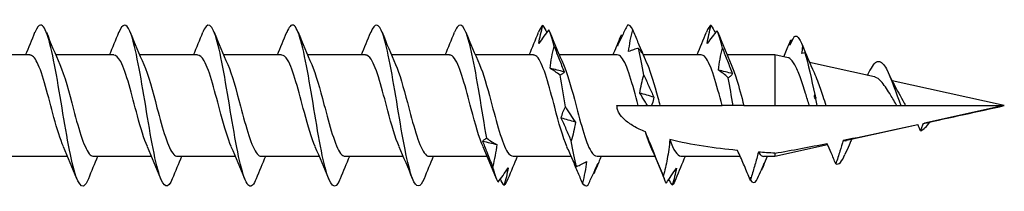
# Model space of a CAD drawing. Units: millimetres. Extents: x 1810 to 2267, y 1268 to 1634.
# Drawn here: x 2029 to 2060, y 1368 to 1373 of the extents above; entities that cross this region are included whole.
import ezdxf

# ---------------------------------------------------------------- set-up
doc = ezdxf.new("R2010")
doc.units = ezdxf.units.MM
doc.layers.add('Part', color=7, linetype='Continuous', lineweight=25)

msp = doc.modelspace()

# ---------------------------------------------------------------- linework, layer by layer
at = {"layer": 'Part'}
for p, q in [((2029.807, 1372.048), (2028.008, 1372.048)), ((2032.407, 1372.048), (2030.608, 1372.048)), ((2035.007, 1372.048), (2033.208, 1372.048)), ((2037.607, 1372.048), (2035.808, 1372.048)), ((2040.207, 1372.048), (2038.408, 1372.048)), ((2042.807, 1372.048), (2041.008, 1372.048)), ((2045.407, 1372.048), (2043.608, 1372.048)), ((2048.007, 1372.048), (2046.208, 1372.048)), ((2050.607, 1372.048), (2048.808, 1372.048)), ((2052.893, 1372.048), (2051.408, 1372.048)), ((2052.893, 1372.048), (2052.893, 1370.473)), ((2053.299, 1371.958), (2052.893, 1372.048)), ((2055.972, 1371.366), (2053.964, 1371.811)), ((2059.998, 1370.473), (2056.521, 1371.244)), ((2047.998, 1370.473), (2048.657, 1370.473)), ((2048.657, 1370.473), (2048.942, 1370.473)), ((2048.942, 1370.473), (2049.067, 1370.473)), ((2049.067, 1370.473), (2049.33, 1370.473)), ((2049.33, 1370.473), (2051.257, 1370.473)), ((2051.593, 1370.473), (2051.257, 1370.473)), ((2051.93, 1370.473), (2051.593, 1370.473)), ((2051.93, 1370.473), (2052.893, 1370.473)), ((2052.893, 1370.473), (2053.958, 1370.473)), ((2053.958, 1370.473), (2054.193, 1370.473)), ((2054.193, 1370.473), (2054.47, 1370.473)), ((2054.47, 1370.473), (2056.669, 1370.473)), ((2056.669, 1370.473), (2056.793, 1370.473)), ((2056.793, 1370.473), (2056.94, 1370.473)), ((2056.94, 1370.473), (2059.998, 1370.473)), ((2059.998, 1370.473), (2057.522, 1369.925)), ((2057.318, 1369.879), (2055.108, 1369.389)), ((2054.522, 1369.26), (2052.893, 1368.898)), ((2055.208, 1369.297), (2055.187, 1369.25)), ((2030.978, 1368.898), (2029.18, 1368.898)), ((2033.578, 1368.898), (2031.78, 1368.898)), ((2036.178, 1368.898), (2034.38, 1368.898)), ((2038.778, 1368.898), (2036.98, 1368.898)), ((2041.378, 1368.898), (2039.58, 1368.898)), ((2043.978, 1368.898), (2042.18, 1368.898)), ((2046.578, 1368.898), (2044.78, 1368.898)), ((2049.178, 1368.898), (2047.38, 1368.898)), ((2051.816, 1368.898), (2049.98, 1368.898)), ((2052.893, 1368.898), (2052.538, 1368.898)), ((2052.893, 1368.996), (2052.893, 1368.898))]:
    msp.add_line(p, q, dxfattribs=at)
for points, knots in [([(2034.22, 1368.2), (2034.089, 1367.882), (2033.959, 1367.912), (2033.829, 1368.302), (2033.675, 1368.762), (2033.521, 1369.7), (2033.368, 1370.627), (2033.214, 1371.553), (2033.061, 1372.422), (2032.907, 1372.78), (2032.794, 1373.044), (2032.68, 1373.02), (2032.567, 1372.743)], [41.984691, 41.984691, 41.984691, 41.984691, 42.930049, 42.930049, 42.930049, 44.043615, 44.043615, 44.043615, 45.157181, 45.157181, 45.157181, 45.979903, 45.979903, 45.979903, 45.979903]), ([(2036.82, 1368.207), (2036.744, 1368.018), (2036.669, 1367.937), (2036.593, 1367.991), (2036.44, 1368.103), (2036.286, 1368.771), (2036.133, 1369.647), (2035.979, 1370.523), (2035.825, 1371.564), (2035.672, 1372.226), (2035.518, 1372.887), (2035.365, 1373.138), (2035.211, 1372.847), (2035.196, 1372.819), (2035.181, 1372.786), (2035.167, 1372.748)], [35.701506, 35.701506, 35.701506, 35.701506, 36.24865, 36.24865, 36.24865, 37.362217, 37.362217, 37.362217, 38.475783, 38.475783, 38.475783, 39.58935, 39.58935, 39.58935, 39.696718, 39.696718, 39.696718, 39.696718]), ([(2042.02, 1368.202), (2041.901, 1367.912), (2041.781, 1367.904), (2041.662, 1368.209), (2041.509, 1368.602), (2041.355, 1369.496), (2041.201, 1370.424), (2041.048, 1371.352), (2040.894, 1372.268), (2040.741, 1372.694), (2040.616, 1373.04), (2040.491, 1373.049), (2040.367, 1372.745)], [23.135135, 23.135135, 23.135135, 23.135135, 23.999421, 23.999421, 23.999421, 25.112987, 25.112987, 25.112987, 26.226553, 26.226553, 26.226553, 27.130347, 27.130347, 27.130347, 27.130347]), ([(2043.966, 1369.459), (2043.813, 1370.307), (2043.659, 1371.363), (2043.505, 1372.075), (2043.352, 1372.788), (2043.198, 1373.122), (2043.045, 1372.903), (2043.019, 1372.866), (2042.993, 1372.813), (2042.967, 1372.747)], [18.431589, 18.431589, 18.431589, 18.431589, 19.545155, 19.545155, 19.545155, 20.658721, 20.658721, 20.658721, 20.847162, 20.847162, 20.847162, 20.847162]), ([(2031.62, 1368.201), (2031.588, 1368.12), (2031.556, 1368.059), (2031.525, 1368.022), (2031.371, 1367.84), (2031.217, 1368.216), (2031.064, 1368.952), (2030.91, 1369.689), (2030.757, 1370.75), (2030.603, 1371.582), (2030.449, 1372.414), (2030.296, 1372.975), (2030.142, 1372.973), (2030.084, 1372.973), (2030.025, 1372.89), (2029.967, 1372.742)], [48.267876, 48.267876, 48.267876, 48.267876, 48.49788, 48.49788, 48.49788, 49.611447, 49.611447, 49.611447, 50.725013, 50.725013, 50.725013, 51.83858, 51.83858, 51.83858, 52.263089, 52.263089, 52.263089, 52.263089]), ([(2039.42, 1368.199), (2039.399, 1368.147), (2039.379, 1368.103), (2039.358, 1368.069), (2039.205, 1367.815), (2039.051, 1368.108), (2038.897, 1368.797), (2038.744, 1369.485), (2038.59, 1370.535), (2038.437, 1371.397), (2038.283, 1372.259), (2038.129, 1372.893), (2037.976, 1372.966), (2037.906, 1372.999), (2037.836, 1372.916), (2037.767, 1372.74)], [29.41832, 29.41832, 29.41832, 29.41832, 29.567252, 29.567252, 29.567252, 30.680819, 30.680819, 30.680819, 31.794385, 31.794385, 31.794385, 32.907951, 32.907951, 32.907951, 33.413533, 33.413533, 33.413533, 33.413533]), ([(2045.576, 1372.403), (2045.59, 1372.495), (2045.608, 1372.587), (2045.652, 1372.773), (2045.677, 1372.867), (2045.704, 1372.962)], [0, 0, 0, 0, 0.03532316, 0.03532316, 0.07060091, 0.07060091, 0.07060091, 0.07060091]), ([(2045.886, 1372.826), (2045.835, 1372.76), (2045.784, 1372.692), (2045.681, 1372.551), (2045.629, 1372.478), (2045.576, 1372.403)], [0, 0, 0, 0, 0.04248962, 0.04248962, 0.08507811, 0.08507811, 0.08507811, 0.08507811]), ([(2048.319, 1372.969), (2048.268, 1372.864), (2048.217, 1372.757), (2048.114, 1372.539), (2048.062, 1372.429), (2048.009, 1372.317)], [0, 0, 0, 0, 0.04248962, 0.04248962, 0.08507811, 0.08507811, 0.08507811, 0.08507811]), ([(2048.357, 1372.147), (2048.37, 1372.261), (2048.389, 1372.375), (2048.432, 1372.602), (2048.457, 1372.715), (2048.485, 1372.828)], [0, 0, 0, 0, 0.03532316, 0.03532316, 0.07060091, 0.07060091, 0.07060091, 0.07060091]), ([(2048.485, 1372.828), (2048.536, 1372.705), (2048.587, 1372.58), (2048.69, 1372.33), (2048.742, 1372.203), (2048.795, 1372.076)], [0, 0, 0, 0, 0.04248962, 0.04248962, 0.08507811, 0.08507811, 0.08507811, 0.08507811]), ([(2050.79, 1372.396), (2050.804, 1372.49), (2050.822, 1372.585), (2050.865, 1372.776), (2050.891, 1372.872), (2050.918, 1372.969)], [0, 0, 0, 0, 0.03532316, 0.03532316, 0.07060091, 0.07060091, 0.07060091, 0.07060091]), ([(2051.1, 1372.796), (2051.049, 1372.735), (2050.998, 1372.67), (2050.895, 1372.537), (2050.842, 1372.468), (2050.79, 1372.396)], [0, 0, 0, 0, 0.04248962, 0.04248962, 0.08507811, 0.08507811, 0.08507811, 0.08507811]), ([(2048.009, 1372.317), (2048.023, 1372.373), (2048.041, 1372.43), (2048.085, 1372.548), (2048.11, 1372.608), (2048.137, 1372.67)], [0, 0, 0, 0, 0.03532316, 0.03532316, 0.07060091, 0.07060091, 0.07060091, 0.07060091]), ([(2045.924, 1371.63), (2045.937, 1371.746), (2045.956, 1371.86), (2045.999, 1372.087), (2046.024, 1372.199), (2046.052, 1372.31)], [0, 0, 0, 0, 0.03532316, 0.03532316, 0.07060091, 0.07060091, 0.07060091, 0.07060091]), ([(2046.052, 1372.31), (2046.103, 1372.178), (2046.154, 1372.046), (2046.257, 1371.783), (2046.309, 1371.652), (2046.362, 1371.521)], [0, 0, 0, 0, 0.04248962, 0.04248962, 0.08507811, 0.08507811, 0.08507811, 0.08507811]), ([(2048.667, 1372.248), (2048.616, 1372.237), (2048.565, 1372.223), (2048.461, 1372.19), (2048.409, 1372.17), (2048.357, 1372.147)], [0, 0, 0, 0, 0.04248962, 0.04248962, 0.08507811, 0.08507811, 0.08507811, 0.08507811]), ([(2048.795, 1372.076), (2048.781, 1372.101), (2048.763, 1372.128), (2048.719, 1372.185), (2048.694, 1372.215), (2048.667, 1372.248)], [0, 0, 0, 0, 0.03532316, 0.03532316, 0.07060091, 0.07060091, 0.07060091, 0.07060091]), ([(2051.138, 1371.577), (2051.151, 1371.692), (2051.17, 1371.806), (2051.213, 1372.031), (2051.238, 1372.142), (2051.266, 1372.252)], [0, 0, 0, 0, 0.03532316, 0.03532316, 0.07060091, 0.07060091, 0.07060091, 0.07060091]), ([(2051.266, 1372.252), (2051.316, 1372.12), (2051.368, 1371.989), (2051.471, 1371.726), (2051.523, 1371.596), (2051.576, 1371.465)], [0, 0, 0, 0, 0.04248962, 0.04248962, 0.08507811, 0.08507811, 0.08507811, 0.08507811]), ([(2030.848, 1369.204), (2030.75, 1369.423), (2030.652, 1369.744), (2030.554, 1370.106), (2030.381, 1370.744), (2030.209, 1371.465), (2030.037, 1371.811), (2029.96, 1371.965), (2029.883, 1372.04), (2029.807, 1372.039)], [49.319927, 49.319927, 49.319927, 49.319927, 50.030259, 50.030259, 50.030259, 51.280176, 51.280176, 51.280176, 51.836279, 51.836279, 51.836279, 51.836279]), ([(2033.448, 1369.203), (2033.345, 1369.434), (2033.243, 1369.775), (2033.14, 1370.158), (2032.968, 1370.801), (2032.795, 1371.511), (2032.623, 1371.838), (2032.551, 1371.975), (2032.479, 1372.041), (2032.407, 1372.039)], [43.036741, 43.036741, 43.036741, 43.036741, 43.780677, 43.780677, 43.780677, 45.030594, 45.030594, 45.030594, 45.553093, 45.553093, 45.553093, 45.553093]), ([(2036.048, 1369.203), (2035.941, 1369.444), (2035.833, 1369.808), (2035.726, 1370.21), (2035.554, 1370.857), (2035.381, 1371.556), (2035.209, 1371.864), (2035.141, 1371.984), (2035.074, 1372.042), (2035.007, 1372.04)], [36.753556, 36.753556, 36.753556, 36.753556, 37.531095, 37.531095, 37.531095, 38.781012, 38.781012, 38.781012, 39.269908, 39.269908, 39.269908, 39.269908]), ([(2038.648, 1369.202), (2038.536, 1369.454), (2038.424, 1369.84), (2038.312, 1370.262), (2038.14, 1370.913), (2037.967, 1371.599), (2037.795, 1371.888), (2037.732, 1371.993), (2037.669, 1372.042), (2037.607, 1372.04)], [30.470371, 30.470371, 30.470371, 30.470371, 31.281513, 31.281513, 31.281513, 32.53143, 32.53143, 32.53143, 32.986723, 32.986723, 32.986723, 32.986723]), ([(2041.248, 1369.202), (2041.131, 1369.465), (2041.015, 1369.874), (2040.898, 1370.315), (2040.726, 1370.968), (2040.553, 1371.642), (2040.381, 1371.91), (2040.323, 1372.001), (2040.265, 1372.043), (2040.207, 1372.041)], [24.187185, 24.187185, 24.187185, 24.187185, 25.031931, 25.031931, 25.031931, 26.281848, 26.281848, 26.281848, 26.703538, 26.703538, 26.703538, 26.703538]), ([(2043.848, 1369.201), (2043.727, 1369.475), (2043.606, 1369.907), (2043.484, 1370.368), (2043.312, 1371.022), (2043.14, 1371.683), (2042.967, 1371.931), (2042.914, 1372.008), (2042.86, 1372.044), (2042.807, 1372.041)], [17.904, 17.904, 17.904, 17.904, 18.782349, 18.782349, 18.782349, 20.032266, 20.032266, 20.032266, 20.420352, 20.420352, 20.420352, 20.420352]), ([(2046.448, 1369.2), (2046.322, 1369.485), (2046.196, 1369.942), (2046.07, 1370.42), (2045.898, 1371.076), (2045.726, 1371.723), (2045.553, 1371.95), (2045.504, 1372.015), (2045.455, 1372.045), (2045.407, 1372.042)], [11.620815, 11.620815, 11.620815, 11.620815, 12.532767, 12.532767, 12.532767, 13.782684, 13.782684, 13.782684, 14.137167, 14.137167, 14.137167, 14.137167]), ([(2048.657, 1370.473), (2048.484, 1371.13), (2048.312, 1371.761), (2048.139, 1371.968), (2048.095, 1372.021), (2048.051, 1372.045), (2048.007, 1372.043)], [6.283185, 6.283185, 6.283185, 6.283185, 7.533102, 7.533102, 7.533102, 7.853982, 7.853982, 7.853982, 7.853982]), ([(2051.257, 1370.473), (2051.084, 1371.13), (2050.912, 1371.761), (2050.739, 1371.968), (2050.695, 1372.021), (2050.651, 1372.045), (2050.607, 1372.043)], [0, 0, 0, 0, 1.249916, 1.249916, 1.249916, 1.570796, 1.570796, 1.570796, 1.570796]), ([(2053.958, 1370.473), (2053.918, 1370.599), (2053.879, 1370.726), (2053.782, 1371.033), (2053.726, 1371.207), (2053.615, 1371.509), (2053.562, 1371.635), (2053.455, 1371.834), (2053.401, 1371.903), (2053.348, 1371.937)], [0.285576, 0.285576, 0.285576, 0.285576, 0.3252189, 0.3252189, 0.3839568, 0.3839568, 0.4406898, 0.4406898, 0.4987021, 0.4987021, 0.4987021, 0.4987021]), ([(2055.846, 1371.572), (2055.932, 1371.75), (2056.018, 1371.848), (2056.104, 1371.845), (2056.183, 1371.841), (2056.263, 1371.758), (2056.343, 1371.616)], [1.818629, 1.818629, 1.818629, 1.818629, 2.441577, 2.441577, 2.441577, 3.020762, 3.020762, 3.020762, 3.020762]), ([(2030.739, 1371.748), (2030.88, 1371.43), (2031.02, 1370.888), (2031.161, 1370.354), (2031.334, 1369.699), (2031.506, 1369.104), (2031.679, 1368.945), (2031.712, 1368.914), (2031.746, 1368.9), (2031.78, 1368.902)], [-51.211038, -51.211038, -51.211038, -51.211038, -50.189405, -50.189405, -50.189405, -48.939488, -48.939488, -48.939488, -48.694686, -48.694686, -48.694686, -48.694686]), ([(2033.339, 1371.748), (2033.475, 1371.44), (2033.611, 1370.925), (2033.747, 1370.406), (2033.92, 1369.751), (2034.092, 1369.139), (2034.265, 1368.959), (2034.303, 1368.919), (2034.341, 1368.901), (2034.38, 1368.903)], [-44.927853, -44.927853, -44.927853, -44.927853, -43.939823, -43.939823, -43.939823, -42.689906, -42.689906, -42.689906, -42.411501, -42.411501, -42.411501, -42.411501]), ([(2035.939, 1371.747), (2036.07, 1371.449), (2036.202, 1370.96), (2036.334, 1370.459), (2036.506, 1369.803), (2036.678, 1369.176), (2036.851, 1368.974), (2036.894, 1368.924), (2036.937, 1368.901), (2036.98, 1368.904)], [-38.644668, -38.644668, -38.644668, -38.644668, -37.690241, -37.690241, -37.690241, -36.440324, -36.440324, -36.440324, -36.128316, -36.128316, -36.128316, -36.128316]), ([(2038.539, 1371.747), (2038.666, 1371.459), (2038.793, 1370.996), (2038.92, 1370.512), (2039.092, 1369.856), (2039.264, 1369.214), (2039.437, 1368.991), (2039.485, 1368.93), (2039.532, 1368.902), (2039.58, 1368.904)], [-32.361482, -32.361482, -32.361482, -32.361482, -31.440659, -31.440659, -31.440659, -30.190742, -30.190742, -30.190742, -29.84513, -29.84513, -29.84513, -29.84513]), ([(2041.139, 1371.746), (2041.261, 1371.469), (2041.383, 1371.03), (2041.506, 1370.565), (2041.678, 1369.91), (2041.851, 1369.253), (2042.023, 1369.01), (2042.075, 1368.937), (2042.128, 1368.903), (2042.18, 1368.905)], [-26.078297, -26.078297, -26.078297, -26.078297, -25.191077, -25.191077, -25.191077, -23.94116, -23.94116, -23.94116, -23.561945, -23.561945, -23.561945, -23.561945]), ([(2043.739, 1371.745), (2043.856, 1371.479), (2043.974, 1371.064), (2044.092, 1370.618), (2044.264, 1369.965), (2044.437, 1369.294), (2044.609, 1369.031), (2044.666, 1368.944), (2044.723, 1368.903), (2044.78, 1368.906)], [-19.795112, -19.795112, -19.795112, -19.795112, -18.941495, -18.941495, -18.941495, -17.691578, -17.691578, -17.691578, -17.27876, -17.27876, -17.27876, -17.27876]), ([(2046.234, 1371.414), (2046.183, 1371.456), (2046.132, 1371.495), (2046.028, 1371.567), (2045.976, 1371.6), (2045.924, 1371.63)], [0, 0, 0, 0, 0.04248962, 0.04248962, 0.08507811, 0.08507811, 0.08507811, 0.08507811]), ([(2046.362, 1371.521), (2046.348, 1371.499), (2046.33, 1371.479), (2046.286, 1371.443), (2046.261, 1371.427), (2046.234, 1371.414)], [0, 0, 0, 0, 0.03532316, 0.03532316, 0.07060091, 0.07060091, 0.07060091, 0.07060091]), ([(2046.339, 1371.745), (2046.452, 1371.49), (2046.565, 1371.098), (2046.678, 1370.671), (2046.85, 1370.02), (2047.023, 1369.336), (2047.195, 1369.053), (2047.257, 1368.952), (2047.318, 1368.904), (2047.38, 1368.906)], [-13.511926, -13.511926, -13.511926, -13.511926, -12.691913, -12.691913, -12.691913, -11.441996, -11.441996, -11.441996, -10.995574, -10.995574, -10.995574, -10.995574]), ([(2048.939, 1371.744), (2049.047, 1371.5), (2049.156, 1371.131), (2049.264, 1370.723), (2049.286, 1370.64), (2049.308, 1370.557), (2049.33, 1370.473)], [-7.2287412, -7.2287412, -7.2287412, -7.2287412, -6.4423308, -6.4423308, -6.4423308, -6.2831853, -6.2831853, -6.2831853, -6.2831853]), ([(2051.447, 1371.336), (2051.397, 1371.382), (2051.345, 1371.425), (2051.242, 1371.505), (2051.19, 1371.543), (2051.138, 1371.577)], [0, 0, 0, 0, 0.04248962, 0.04248962, 0.08507811, 0.08507811, 0.08507811, 0.08507811]), ([(2051.539, 1371.744), (2051.593, 1371.625), (2051.648, 1371.473), (2051.702, 1371.296), (2051.778, 1371.05), (2051.854, 1370.762), (2051.93, 1370.473)], [-0.9455559, -0.9455559, -0.9455559, -0.9455559, -0.5497183, -0.5497183, -0.5497183, 0, 0, 0, 0]), ([(2054.103, 1371.501), (2054.138, 1371.424), (2054.174, 1371.336), (2054.265, 1371.094), (2054.319, 1370.932), (2054.407, 1370.666), (2054.438, 1370.569), (2054.47, 1370.473)], [0.0762686, 0.0762686, 0.0762686, 0.0762686, 0.1125216, 0.1125216, 0.1668821, 0.1668821, 0.1975223, 0.1975223, 0.1975223, 0.1975223]), ([(2048.704, 1370.864), (2048.718, 1370.96), (2048.736, 1371.055), (2048.78, 1371.24), (2048.805, 1371.331), (2048.832, 1371.42)], [0, 0, 0, 0, 0.03532316, 0.03532316, 0.07060091, 0.07060091, 0.07060091, 0.07060091]), ([(2048.832, 1371.42), (2048.883, 1371.303), (2048.934, 1371.187), (2049.038, 1370.957), (2049.09, 1370.844), (2049.142, 1370.733)], [0, 0, 0, 0, 0.04248962, 0.04248962, 0.08507811, 0.08507811, 0.08507811, 0.08507811]), ([(2051.576, 1371.465), (2051.562, 1371.44), (2051.543, 1371.416), (2051.5, 1371.372), (2051.475, 1371.353), (2051.447, 1371.336)], [0, 0, 0, 0, 0.03532316, 0.03532316, 0.07060091, 0.07060091, 0.07060091, 0.07060091]), ([(2056.181, 1371.222), (2056.118, 1371.293), (2056.056, 1371.339), (2055.987, 1371.362), (2055.979, 1371.364), (2055.972, 1371.366)], [0, 0, 0, 0, 0.04212648, 0.04212648, 0.04733657, 0.04733657, 0.04733657, 0.04733657]), ([(2056.669, 1370.473), (2056.661, 1370.485), (2056.654, 1370.497), (2056.579, 1370.623), (2056.513, 1370.738), (2056.403, 1370.92), (2056.358, 1370.99), (2056.269, 1371.118), (2056.225, 1371.175), (2056.181, 1371.222)], [0.10855908, 0.10855908, 0.10855908, 0.10855908, 0.11277202, 0.11277202, 0.15248662, 0.15248662, 0.17986807, 0.17986807, 0.20800349, 0.20800349, 0.20800349, 0.20800349]), ([(2056.693, 1370.922), (2056.746, 1370.834), (2056.799, 1370.734), (2056.882, 1370.579), (2056.911, 1370.526), (2056.94, 1370.473)], [0.03616759, 0.03616759, 0.03616759, 0.03616759, 0.07124779, 0.07124779, 0.08942705, 0.08942705, 0.08942705, 0.08942705]), ([(2048.942, 1370.473), (2048.915, 1370.52), (2048.888, 1370.566), (2048.809, 1370.698), (2048.757, 1370.783), (2048.704, 1370.864)], [0.02008731, 0.02008731, 0.02008731, 0.02008731, 0.04248962, 0.04248962, 0.08507811, 0.08507811, 0.08507811, 0.08507811]), ([(2049.142, 1370.733), (2049.129, 1370.664), (2049.11, 1370.598), (2049.082, 1370.513), (2049.075, 1370.493), (2049.067, 1370.473)], [0, 0, 0, 0, 0.03532316, 0.03532316, 0.04630636, 0.04630636, 0.04630636, 0.04630636]), ([(2046.271, 1370.088), (2046.285, 1370.15), (2046.303, 1370.211), (2046.347, 1370.327), (2046.372, 1370.383), (2046.399, 1370.436)], [0, 0, 0, 0, 0.03532316, 0.03532316, 0.07060091, 0.07060091, 0.07060091, 0.07060091]), ([(2046.399, 1370.436), (2046.45, 1370.352), (2046.501, 1370.27), (2046.605, 1370.111), (2046.657, 1370.033), (2046.709, 1369.959)], [0, 0, 0, 0, 0.04248962, 0.04248962, 0.08507811, 0.08507811, 0.08507811, 0.08507811]), ([(2048.881, 1369.659), (2048.751, 1369.712), (2048.624, 1369.772), (2048.414, 1369.893), (2048.302, 1369.971), (2048.161, 1370.102), (2048.104, 1370.167), (2048.042, 1370.276), (2048.026, 1370.315), (2048.003, 1370.393), (2047.998, 1370.433), (2047.998, 1370.473)], [2.2443259, 2.2443259, 2.2443259, 2.2443259, 2.2838569, 2.2838569, 2.3187578, 2.3187578, 2.3427495, 2.3427495, 2.3547454, 2.3547454, 2.3667413, 2.3667413, 2.3667413, 2.3667413]), ([(2046.581, 1369.377), (2046.53, 1369.498), (2046.479, 1369.618), (2046.376, 1369.855), (2046.324, 1369.973), (2046.271, 1370.088)], [0, 0, 0, 0, 0.04248962, 0.04248962, 0.08507811, 0.08507811, 0.08507811, 0.08507811]), ([(2046.709, 1369.959), (2046.696, 1369.858), (2046.677, 1369.76), (2046.634, 1369.566), (2046.609, 1369.47), (2046.581, 1369.377)], [0, 0, 0, 0, 0.03532316, 0.03532316, 0.07060091, 0.07060091, 0.07060091, 0.07060091]), ([(2049.433, 1368.289), (2049.354, 1368.489), (2049.278, 1368.677), (2049.066, 1369.204), (2048.974, 1369.426), (2048.881, 1369.659)], [-0.1232036, -0.1232036, -0.1232036, -0.1232036, -0.0754221, -0.0754221, 0, 0, 0, 0]), ([(2057.405, 1369.688), (2057.39, 1369.723), (2057.374, 1369.759), (2057.344, 1369.824), (2057.33, 1369.854), (2057.315, 1369.884)], [-0.02303675, -0.02303675, -0.02303675, -0.02303675, -0.01149074, -0.01149074, -0.00160145, -0.00160145, -0.00160145, -0.00160145]), ([(2057.479, 1369.919), (2057.468, 1369.884), (2057.457, 1369.848), (2057.433, 1369.772), (2057.419, 1369.73), (2057.405, 1369.688)], [-0.02391514, -0.02391514, -0.02391514, -0.02391514, -0.01304762, -0.01304762, 0, 0, 0, 0]), ([(2043.838, 1369.374), (2043.847, 1369.386), (2043.859, 1369.398), (2043.897, 1369.429), (2043.93, 1369.446), (2043.966, 1369.459)], [-0.07612486, -0.07612486, -0.07612486, -0.07612486, -0.05219065, -0.05219065, -0.00541239, -0.00541239, -0.00541239, -0.00541239]), ([(2044.148, 1368.583), (2044.091, 1368.731), (2044.034, 1368.879), (2043.93, 1369.142), (2043.884, 1369.258), (2043.838, 1369.374)], [-0.09377796, -0.09377796, -0.09377796, -0.09377796, -0.04623238, -0.04623238, -0.00870043, -0.00870043, -0.00870043, -0.00870043]), ([(2049.634, 1369.419), (2049.623, 1369.218), (2049.592, 1369.012), (2049.52, 1368.642), (2049.477, 1368.462), (2049.433, 1368.289)], [-0.1128129, -0.1128129, -0.1128129, -0.1128129, -0.0535884, -0.0535884, 0, 0, 0, 0]), ([(2051.733, 1369.083), (2051.727, 1369.084), (2051.72, 1369.084), (2051.058, 1369.149), (2050.296, 1369.251), (2049.634, 1369.419)], [1.964285, 1.964285, 1.964285, 1.964285, 1.9661852, 1.9661852, 2.1670399, 2.1670399, 2.1670399, 2.1670399]), ([(2055.009, 1369.4), (2054.977, 1369.288), (2054.941, 1369.17), (2054.865, 1368.932), (2054.82, 1368.796), (2054.776, 1368.667)], [-0.07459109, -0.07459109, -0.07459109, -0.07459109, -0.0408336, -0.0408336, 0, 0, 0, 0]), ([(2055.009, 1369.4), (2055.019, 1369.396), (2055.029, 1369.392), (2055.063, 1369.384), (2055.085, 1369.384), (2055.108, 1369.389)], [0.36269982, 0.36269982, 0.36269982, 0.36269982, 0.3717543, 0.3717543, 0.3916042, 0.3916042, 0.3916042, 0.3916042]), ([(2044.276, 1369.267), (2044.262, 1369.151), (2044.244, 1369.036), (2044.201, 1368.808), (2044.175, 1368.695), (2044.148, 1368.583)], [0, 0, 0, 0, 0.03532316, 0.03532316, 0.07060091, 0.07060091, 0.07060091, 0.07060091]), ([(2052.103, 1368.22), (2052.043, 1368.366), (2051.982, 1368.514), (2051.86, 1368.799), (2051.797, 1368.943), (2051.733, 1369.083)], [-0.10399828, -0.10399828, -0.10399828, -0.10399828, -0.05643099, -0.05643099, -0.01010607, -0.01010607, -0.01010607, -0.01010607]), ([(2054.776, 1368.667), (2054.73, 1368.78), (2054.682, 1368.895), (2054.593, 1369.104), (2054.549, 1369.203), (2054.504, 1369.3)], [-0.07401893, -0.07401893, -0.07401893, -0.07401893, -0.03714211, -0.03714211, -0.00548806, -0.00548806, -0.00548806, -0.00548806]), ([(2046.929, 1368.068), (2046.878, 1368.189), (2046.827, 1368.31), (2046.723, 1368.555), (2046.671, 1368.678), (2046.619, 1368.802)], [0, 0, 0, 0, 0.04248962, 0.04248962, 0.08507811, 0.08507811, 0.08507811, 0.08507811]), ([(2046.619, 1368.802), (2046.633, 1368.77), (2046.651, 1368.736), (2046.694, 1368.665), (2046.719, 1368.627), (2046.747, 1368.587)], [0, 0, 0, 0, 0.03532316, 0.03532316, 0.07060091, 0.07060091, 0.07060091, 0.07060091]), ([(2046.747, 1368.587), (2046.798, 1368.607), (2046.849, 1368.629), (2046.952, 1368.68), (2047.004, 1368.708), (2047.057, 1368.739)], [0, 0, 0, 0, 0.04248962, 0.04248962, 0.08507811, 0.08507811, 0.08507811, 0.08507811]), ([(2047.057, 1368.739), (2047.043, 1368.627), (2047.025, 1368.515), (2046.981, 1368.292), (2046.956, 1368.18), (2046.929, 1368.068)], [0, 0, 0, 0, 0.03532316, 0.03532316, 0.07060091, 0.07060091, 0.07060091, 0.07060091]), ([(2052.379, 1369.029), (2052.346, 1368.897), (2052.309, 1368.763), (2052.233, 1368.505), (2052.192, 1368.371), (2052.151, 1368.24)], [-0.08833686, -0.08833686, -0.08833686, -0.08833686, -0.04881474, -0.04881474, -0.00808467, -0.00808467, -0.00808467, -0.00808467]), ([(2052.379, 1369.029), (2052.385, 1369.02), (2052.39, 1369.012), (2052.443, 1368.934), (2052.491, 1368.898), (2052.538, 1368.898)], [0.1888608, 0.1888608, 0.1888608, 0.1888608, 0.19577477, 0.19577477, 0.25563289, 0.25563289, 0.25563289, 0.25563289]), ([(2044.314, 1368.095), (2044.365, 1368.164), (2044.416, 1368.236), (2044.519, 1368.384), (2044.571, 1368.46), (2044.624, 1368.539)], [0, 0, 0, 0, 0.04248962, 0.04248962, 0.08507811, 0.08507811, 0.08507811, 0.08507811]), ([(2044.624, 1368.539), (2044.61, 1368.45), (2044.592, 1368.36), (2044.548, 1368.178), (2044.523, 1368.086), (2044.496, 1367.993)], [0, 0, 0, 0, 0.03532316, 0.03532316, 0.07060091, 0.07060091, 0.07060091, 0.07060091]), ([(2047.095, 1367.993), (2047.145, 1368.103), (2047.197, 1368.215), (2047.3, 1368.442), (2047.352, 1368.556), (2047.404, 1368.673)], [0, 0, 0, 0, 0.04248962, 0.04248962, 0.08507811, 0.08507811, 0.08507811, 0.08507811]), ([(2047.404, 1368.673), (2047.391, 1368.624), (2047.372, 1368.573), (2047.329, 1368.469), (2047.304, 1368.415), (2047.276, 1368.36)], [0, 0, 0, 0, 0.03532316, 0.03532316, 0.07060091, 0.07060091, 0.07060091, 0.07060091]), ([(2049.528, 1368.07), (2049.578, 1368.143), (2049.63, 1368.219), (2049.733, 1368.374), (2049.785, 1368.454), (2049.837, 1368.536), (2049.838, 1368.536), (2049.838, 1368.536)], [0, 0, 0, 0, 0.04248962, 0.04248962, 0.08504641, 0.08504641, 0.08507811, 0.08507811, 0.08507811, 0.08507811]), ([(2049.838, 1368.536), (2049.824, 1368.45), (2049.806, 1368.362), (2049.762, 1368.185), (2049.737, 1368.096), (2049.71, 1368.005)], [0, 0, 0, 0, 0.03532316, 0.03532316, 0.07060091, 0.07060091, 0.07060091, 0.07060091])]:
    msp.add_open_spline(points, degree=3, knots=knots, dxfattribs=at)
for points in [[(2029.678, 1372.048), (2029.777, 1372.28), (2029.873, 1372.514), (2029.967, 1372.749)], [(2030.32, 1372.749), (2030.454, 1372.413), (2030.592, 1372.077), (2030.739, 1371.75)], [(2032.278, 1372.048), (2032.377, 1372.28), (2032.473, 1372.514), (2032.567, 1372.749)], [(2032.92, 1372.749), (2033.054, 1372.413), (2033.192, 1372.077), (2033.339, 1371.75)], [(2034.878, 1372.048), (2034.977, 1372.28), (2035.073, 1372.514), (2035.167, 1372.749)], [(2035.52, 1372.749), (2035.654, 1372.413), (2035.792, 1372.077), (2035.939, 1371.75)], [(2037.478, 1372.048), (2037.577, 1372.28), (2037.673, 1372.514), (2037.767, 1372.749)], [(2038.12, 1372.749), (2038.254, 1372.413), (2038.392, 1372.077), (2038.539, 1371.75)], [(2040.078, 1372.048), (2040.177, 1372.28), (2040.273, 1372.514), (2040.367, 1372.749)], [(2040.72, 1372.749), (2040.854, 1372.413), (2040.992, 1372.077), (2041.139, 1371.75)], [(2042.678, 1372.048), (2042.777, 1372.28), (2042.873, 1372.514), (2042.967, 1372.749)], [(2043.32, 1372.749), (2043.454, 1372.413), (2043.592, 1372.077), (2043.739, 1371.75)], [(2045.278, 1372.048), (2045.377, 1372.28), (2045.473, 1372.514), (2045.567, 1372.749)], [(2045.704, 1372.962), (2045.658, 1372.936), (2045.612, 1372.864), (2045.567, 1372.749)], [(2045.704, 1372.962), (2045.744, 1372.891), (2045.783, 1372.818), (2045.823, 1372.744)], [(2046.052, 1372.31), (2045.996, 1372.537), (2045.941, 1372.713), (2045.886, 1372.826)], [(2045.92, 1372.749), (2046.054, 1372.413), (2046.192, 1372.077), (2046.339, 1371.75)], [(2048.485, 1372.828), (2048.43, 1372.94), (2048.374, 1372.989), (2048.319, 1372.969)], [(2050.478, 1372.048), (2050.577, 1372.28), (2050.673, 1372.514), (2050.767, 1372.749)], [(2050.918, 1372.969), (2050.868, 1372.95), (2050.817, 1372.875), (2050.767, 1372.749)], [(2050.918, 1372.969), (2050.96, 1372.89), (2051.002, 1372.81), (2051.045, 1372.729)], [(2051.266, 1372.252), (2051.21, 1372.487), (2051.155, 1372.673), (2051.1, 1372.796)], [(2051.12, 1372.749), (2051.254, 1372.413), (2051.392, 1372.077), (2051.539, 1371.75)], [(2047.878, 1372.048), (2047.951, 1372.218), (2048.022, 1372.39), (2048.091, 1372.562)], [(2048.137, 1372.67), (2048.146, 1372.662), (2048.155, 1372.653), (2048.164, 1372.645)], [(2053.162, 1371.989), (2053.221, 1372.123), (2053.278, 1372.258), (2053.335, 1372.393)], [(2053.335, 1372.393), (2053.355, 1372.442), (2053.375, 1372.483), (2053.395, 1372.517)], [(2053.487, 1372.619), (2053.441, 1372.529), (2053.396, 1372.438), (2053.35, 1372.346)], [(2053.35, 1372.346), (2053.361, 1372.402), (2053.376, 1372.459), (2053.395, 1372.517)], [(2053.395, 1372.517), (2053.404, 1372.508), (2053.412, 1372.498), (2053.421, 1372.488)], [(2053.487, 1372.619), (2053.522, 1372.638), (2053.558, 1372.633), (2053.593, 1372.605)], [(2053.593, 1372.605), (2053.647, 1372.557), (2053.702, 1372.453), (2053.756, 1372.305)], [(2048.832, 1371.42), (2048.777, 1371.729), (2048.722, 1372.012), (2048.667, 1372.248)], [(2048.678, 1372.359), (2048.763, 1372.154), (2048.849, 1371.95), (2048.939, 1371.75)], [(2053.728, 1372.088), (2053.736, 1372.16), (2053.745, 1372.233), (2053.756, 1372.305)], [(2053.82, 1372.109), (2053.79, 1372.103), (2053.759, 1372.096), (2053.728, 1372.088)], [(2053.73, 1372.372), (2053.849, 1372.078), (2053.972, 1371.784), (2054.103, 1371.501)], [(2053.756, 1372.305), (2053.787, 1372.226), (2053.819, 1372.146), (2053.85, 1372.067)], [(2053.82, 1372.109), (2053.921, 1371.773), (2054.022, 1371.3), (2054.123, 1370.814)], [(2053.85, 1372.067), (2053.842, 1372.08), (2053.832, 1372.095), (2053.82, 1372.109)], [(2053.348, 1371.937), (2053.332, 1371.948), (2053.315, 1371.955), (2053.299, 1371.958)], [(2046.362, 1371.521), (2046.216, 1371.558), (2046.07, 1371.595), (2045.924, 1371.63)], [(2051.576, 1371.465), (2051.43, 1371.504), (2051.284, 1371.541), (2051.138, 1371.577)], [(2055.762, 1371.412), (2055.791, 1371.468), (2055.818, 1371.524), (2055.846, 1371.581)], [(2056.343, 1371.616), (2056.493, 1371.337), (2056.643, 1370.865), (2056.793, 1370.473)], [(2056.409, 1371.481), (2056.498, 1371.287), (2056.591, 1371.094), (2056.693, 1370.922)], [(2046.399, 1370.436), (2046.344, 1370.77), (2046.289, 1371.105), (2046.234, 1371.414)], [(2051.593, 1370.473), (2051.545, 1370.767), (2051.496, 1371.06), (2051.447, 1371.336)], [(2049.142, 1370.733), (2048.996, 1370.777), (2048.85, 1370.821), (2048.704, 1370.864)], [(2054.112, 1370.742), (2054.115, 1370.766), (2054.119, 1370.79), (2054.123, 1370.814)], [(2054.162, 1370.727), (2054.145, 1370.732), (2054.129, 1370.737), (2054.112, 1370.742)], [(2054.151, 1370.679), (2054.138, 1370.7), (2054.125, 1370.721), (2054.112, 1370.742)], [(2054.123, 1370.814), (2054.136, 1370.785), (2054.149, 1370.756), (2054.162, 1370.727)], [(2054.162, 1370.727), (2054.158, 1370.711), (2054.155, 1370.695), (2054.151, 1370.679)], [(2054.151, 1370.679), (2054.165, 1370.61), (2054.179, 1370.542), (2054.193, 1370.473)], [(2057.479, 1369.919), (2058.335, 1370.105), (2059.177, 1370.291), (2059.998, 1370.473)], [(2046.709, 1369.959), (2046.563, 1370.002), (2046.417, 1370.045), (2046.271, 1370.088)], [(2057.405, 1369.688), (2057.502, 1369.727), (2057.598, 1369.835), (2057.694, 1369.963)], [(2049.048, 1369.197), (2048.992, 1369.321), (2048.937, 1369.478), (2048.881, 1369.659)], [(2055.009, 1369.4), (2055.784, 1369.557), (2056.555, 1369.719), (2057.315, 1369.884)], [(2057.479, 1369.919), (2057.493, 1369.92), (2057.508, 1369.921), (2057.522, 1369.925)], [(2043.838, 1369.374), (2043.984, 1369.338), (2044.13, 1369.302), (2044.276, 1369.267)], [(2043.966, 1369.459), (2044.068, 1369.383), (2044.171, 1369.319), (2044.276, 1369.267)], [(2046.747, 1368.587), (2046.692, 1368.806), (2046.636, 1369.077), (2046.581, 1369.377)], [(2049.634, 1369.419), (2049.749, 1369.092), (2049.864, 1368.911), (2049.98, 1368.906)], [(2055.265, 1369.424), (2055.246, 1369.382), (2055.227, 1369.34), (2055.208, 1369.297)], [(2031.267, 1368.198), (2031.132, 1368.534), (2030.994, 1368.87), (2030.848, 1369.196)], [(2033.867, 1368.198), (2033.732, 1368.534), (2033.594, 1368.87), (2033.448, 1369.196)], [(2036.467, 1368.198), (2036.332, 1368.534), (2036.194, 1368.87), (2036.048, 1369.196)], [(2039.067, 1368.198), (2038.932, 1368.534), (2038.794, 1368.87), (2038.648, 1369.196)], [(2041.667, 1368.198), (2041.532, 1368.534), (2041.394, 1368.87), (2041.248, 1369.196)], [(2044.267, 1368.198), (2044.132, 1368.534), (2043.994, 1368.87), (2043.848, 1369.196)], [(2046.619, 1368.802), (2046.563, 1368.935), (2046.506, 1369.066), (2046.448, 1369.196)], [(2049.467, 1368.198), (2049.332, 1368.534), (2049.194, 1368.87), (2049.048, 1369.196)], [(2052.893, 1368.996), (2053.43, 1369.092), (2053.968, 1369.194), (2054.504, 1369.3)], [(2055.187, 1369.25), (2055.145, 1369.154), (2055.103, 1369.057), (2055.062, 1368.96)], [(2031.908, 1368.898), (2031.809, 1368.667), (2031.714, 1368.432), (2031.62, 1368.198)], [(2034.508, 1368.898), (2034.409, 1368.667), (2034.314, 1368.432), (2034.22, 1368.198)], [(2037.108, 1368.898), (2037.009, 1368.667), (2036.914, 1368.432), (2036.82, 1368.198)], [(2039.708, 1368.898), (2039.609, 1368.667), (2039.514, 1368.432), (2039.42, 1368.198)], [(2042.308, 1368.898), (2042.209, 1368.667), (2042.114, 1368.432), (2042.02, 1368.198)], [(2044.908, 1368.898), (2044.809, 1368.667), (2044.714, 1368.432), (2044.62, 1368.198)], [(2047.508, 1368.898), (2047.456, 1368.777), (2047.405, 1368.654), (2047.355, 1368.532)], [(2050.108, 1368.898), (2050.009, 1368.667), (2049.914, 1368.432), (2049.82, 1368.198)], [(2052.893, 1368.996), (2052.72, 1369.006), (2052.549, 1369.017), (2052.379, 1369.029)], [(2052.652, 1368.898), (2052.611, 1368.802), (2052.571, 1368.704), (2052.531, 1368.607)], [(2054.776, 1368.667), (2054.872, 1368.624), (2054.967, 1368.735), (2055.062, 1368.96)], [(2044.314, 1368.095), (2044.259, 1368.197), (2044.203, 1368.365), (2044.148, 1368.583)], [(2052.324, 1368.148), (2052.403, 1368.326), (2052.482, 1368.507), (2052.562, 1368.691)], [(2052.471, 1368.474), (2052.47, 1368.475), (2052.469, 1368.475), (2052.468, 1368.476)], [(2052.562, 1368.691), (2052.54, 1368.622), (2052.508, 1368.55), (2052.471, 1368.474)], [(2044.496, 1367.993), (2044.459, 1368.058), (2044.421, 1368.124), (2044.384, 1368.191)], [(2044.62, 1368.198), (2044.578, 1368.094), (2044.537, 1368.025), (2044.496, 1367.993)], [(2047.276, 1368.36), (2047.273, 1368.362), (2047.27, 1368.365), (2047.266, 1368.368)], [(2049.528, 1368.07), (2049.496, 1368.123), (2049.465, 1368.196), (2049.433, 1368.289)], [(2049.71, 1368.005), (2049.675, 1368.064), (2049.64, 1368.123), (2049.605, 1368.183)], [(2049.82, 1368.198), (2049.783, 1368.106), (2049.746, 1368.041), (2049.71, 1368.005)], [(2052.151, 1368.24), (2052.135, 1368.234), (2052.119, 1368.227), (2052.103, 1368.22)], [(2052.131, 1368.156), (2052.122, 1368.177), (2052.112, 1368.199), (2052.103, 1368.22)], [(2052.151, 1368.24), (2052.144, 1368.212), (2052.138, 1368.184), (2052.131, 1368.156)], [(2052.131, 1368.156), (2052.196, 1368.067), (2052.26, 1368.065), (2052.324, 1368.148)], [(2047.095, 1367.993), (2047.039, 1367.951), (2046.984, 1367.977), (2046.929, 1368.068)]]:
    msp.add_open_spline(points, degree=3, dxfattribs=at)

doc.saveas('drawing.dxf')
